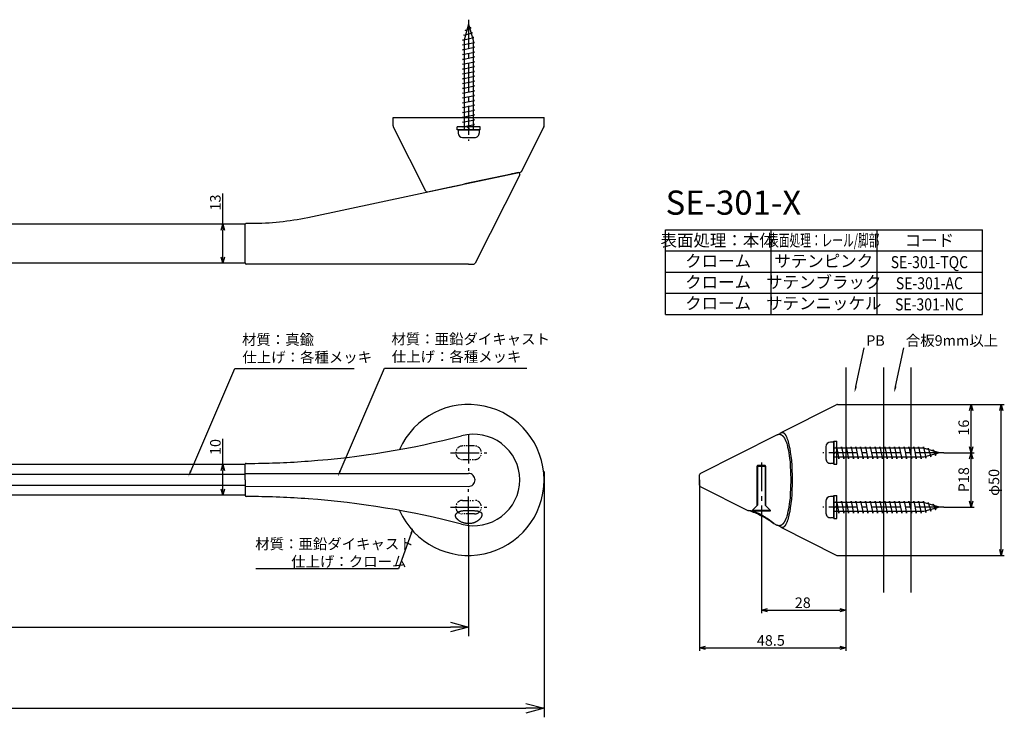
# Model space of a CAD drawing. Extents: x 143 to 796, y -734 to -503.
# Drawn here: x 469 to 796, y -734 to -503 of the extents above; entities that cross this region are included whole.
import ezdxf
from ezdxf.enums import TextEntityAlignment as Align

# ---------------------------------------------------------------- set-up
doc = ezdxf.new("R2010")
doc.units = 0
doc.header["$LTSCALE"] = 0.5
doc.linetypes.add('CENTER2', pattern=[28.575, 19.05, -3.175, 3.175, -3.175])
doc.linetypes.add('PHANTOM2', pattern=[31.75, 15.875, -3.175, 3.175, -3.175, 3.175, -3.175])
doc.layers.get('0').update_dxf_attribs({"linetype": 'CONTINUOUS'})
for name, color, linetype in [('01', 1, 'CONTINUOUS'), ('1CENTER', 7, 'CENTER2'), ('1DIM', 7, 'CONTINUOUS'), ('1DIM1', 7, 'CONTINUOUS'), ('1HATCH', 7, 'CONTINUOUS'), ('1PHANTOM', 7, 'PHANTOM2'), ('1TEXT', 7, 'CONTINUOUS')]:
    doc.layers.add(name, color=color, linetype=linetype)
doc.styles.get("Standard").update_dxf_attribs({"font": 'txt.shx', "bigfont": 'extfont.shx'})

msp = doc.modelspace()

# ---------------------------------------------------------------- linework, layer by layer
for p, q in [((618.02, -504.82), (616.52, -510.12)), ((618.02, -504.82), (619.52, -510.12)), ((616.47, -508.52), (619.34, -507.72)), ((616.94, -508.63), (616.47, -508.52)), ((616.92, -506.92), (618.88, -506.12)), ((617.38, -507.07), (616.92, -506.92)), ((618.88, -506.12), (618.3, -505.81)), ((619.34, -507.72), (618.78, -507.54)), ((616.02, -510.12), (619.79, -509.32)), ((616.52, -510.22), (616.02, -510.12)), ((616.02, -511.72), (620.02, -510.92)), ((616.52, -511.82), (616.02, -511.72)), ((616.52, -510.12), (616.52, -539.82)), ((619.79, -509.32), (619.25, -509.19)), ((619.52, -510.12), (619.52, -539.82)), ((620.02, -510.92), (619.52, -510.82)), ((616.02, -513.32), (620.02, -512.52)), ((616.52, -513.42), (616.02, -513.32)), ((616.02, -514.92), (620.02, -514.12)), ((616.52, -515.02), (616.02, -514.92)), ((620.02, -512.52), (619.52, -512.42)), ((620.02, -514.12), (619.52, -514.02)), ((616.02, -516.52), (620.02, -515.72)), ((616.52, -516.62), (616.02, -516.52)), ((616.02, -518.12), (620.02, -517.32)), ((616.52, -518.22), (616.02, -518.12)), ((620.02, -515.72), (619.52, -515.62)), ((620.02, -517.32), (619.52, -517.22)), ((616.02, -519.72), (620.02, -518.92)), ((616.52, -519.82), (616.02, -519.72)), ((616.02, -521.32), (620.02, -520.52)), ((616.52, -521.42), (616.02, -521.32)), ((620.02, -518.92), (619.52, -518.82)), ((620.02, -520.52), (619.52, -520.42)), ((616.02, -522.92), (620.02, -522.12)), ((616.52, -523.02), (616.02, -522.92)), ((616.02, -524.52), (620.02, -523.72)), ((616.52, -524.62), (616.02, -524.52)), ((620.02, -522.12), (619.52, -522.02)), ((620.02, -523.72), (619.52, -523.62)), ((620.02, -525.32), (619.52, -525.22)), ((616.02, -526.12), (620.02, -525.32)), ((616.52, -526.22), (616.02, -526.12)), ((616.02, -527.72), (620.02, -526.92)), ((616.52, -527.82), (616.02, -527.72)), ((616.02, -529.32), (620.02, -528.52)), ((620.02, -526.92), (619.52, -526.82)), ((620.02, -528.52), (619.52, -528.42)), ((616.52, -529.42), (616.02, -529.32)), ((616.02, -530.92), (620.02, -530.12)), ((616.52, -531.02), (616.02, -530.92)), ((616.02, -532.52), (620.02, -531.72)), ((620.02, -530.12), (619.52, -530.02)), ((620.02, -531.72), (619.52, -531.62)), ((616.52, -532.62), (616.02, -532.52)), ((616.02, -534.12), (620.02, -533.32)), ((616.52, -534.22), (616.02, -534.12)), ((616.02, -535.72), (620.02, -534.92)), ((620.02, -533.32), (619.52, -533.22)), ((620.02, -534.92), (619.52, -534.82)), ((616.52, -535.82), (616.02, -535.72)), ((616.02, -537.32), (620.02, -536.52)), ((616.52, -537.42), (616.02, -537.32)), ((616.02, -538.92), (620.02, -538.12)), ((620.02, -536.52), (619.52, -536.42)), ((620.02, -538.12), (619.52, -538.02)), ((614.52, -539.82), (621.52, -539.82)), ((614.52, -539.82), (614.52, -540.92)), ((616.52, -539.02), (616.02, -538.92)), ((621.52, -539.82), (621.52, -540.92)), ((616.02, -542.42), (620.02, -542.42)), ((736.42, -644.82), (736.42, -648.82)), ((739.02, -643.32), (737.92, -643.32)), ((739.02, -643.32), (739.02, -650.32)), ((768.72, -645.32), (739.02, -645.32)), ((739.82, -645.32), (739.92, -644.82)), ((739.92, -644.82), (740.72, -648.82)), ((741.42, -645.32), (741.52, -644.82)), ((741.52, -644.82), (742.32, -648.82)), ((743.02, -645.32), (743.12, -644.82)), ((743.12, -644.82), (743.92, -648.82)), ((744.62, -645.32), (744.72, -644.82)), ((744.72, -644.82), (745.52, -648.82)), ((746.22, -645.32), (746.32, -644.82)), ((746.32, -644.82), (747.12, -648.82)), ((747.82, -645.32), (747.92, -644.82)), ((747.92, -644.82), (748.72, -648.82)), ((749.42, -645.32), (749.52, -644.82)), ((749.52, -644.82), (750.32, -648.82)), ((751.02, -645.32), (751.12, -644.82)), ((751.12, -644.82), (751.92, -648.82)), ((752.62, -645.32), (752.72, -644.82)), ((752.72, -644.82), (753.52, -648.82)), ((754.22, -645.32), (754.32, -644.82)), ((754.32, -644.82), (755.12, -648.82)), ((755.82, -645.32), (755.92, -644.82)), ((755.92, -644.82), (756.72, -648.82)), ((757.42, -645.32), (757.52, -644.82)), ((757.52, -644.82), (758.32, -648.82)), ((759.02, -645.32), (759.12, -644.82)), ((759.12, -644.82), (759.92, -648.82)), ((760.62, -645.32), (760.72, -644.82)), ((760.72, -644.82), (761.52, -648.82)), ((762.22, -645.32), (762.32, -644.82)), ((762.32, -644.82), (763.12, -648.82)), ((763.82, -645.32), (763.92, -644.82)), ((763.92, -644.82), (764.72, -648.82)), ((765.42, -645.32), (765.52, -644.82)), ((765.52, -644.82), (766.32, -648.82)), ((767.02, -645.32), (767.12, -644.82)), ((767.12, -644.82), (767.92, -648.82)), ((768.62, -645.32), (768.72, -644.82)), ((768.72, -644.82), (769.52, -648.59)), ((774.02, -646.82), (768.72, -645.32)), ((770.2, -645.74), (770.32, -645.27)), ((770.32, -645.27), (771.12, -648.14)), ((771.76, -646.18), (771.92, -645.73)), ((771.92, -645.73), (772.72, -647.69)), ((768.72, -648.32), (739.02, -648.32)), ((740.72, -648.82), (740.82, -648.32)), ((742.32, -648.82), (742.42, -648.32)), ((743.92, -648.82), (744.02, -648.32)), ((745.52, -648.82), (745.62, -648.32)), ((747.12, -648.82), (747.22, -648.32)), ((748.72, -648.82), (748.82, -648.32)), ((750.32, -648.82), (750.42, -648.32)), ((751.92, -648.82), (752.02, -648.32)), ((753.52, -648.82), (753.62, -648.32)), ((755.12, -648.82), (755.22, -648.32)), ((756.72, -648.82), (756.82, -648.32)), ((758.32, -648.82), (758.42, -648.32)), ((759.92, -648.82), (760.02, -648.32)), ((761.52, -648.82), (761.62, -648.32)), ((763.12, -648.82), (763.22, -648.32)), ((764.72, -648.82), (764.82, -648.32)), ((766.32, -648.82), (766.42, -648.32)), ((767.92, -648.82), (768.02, -648.32)), ((774.02, -646.82), (768.72, -648.32)), ((769.52, -648.59), (769.65, -648.06)), ((771.12, -648.14), (771.3, -647.59)), ((772.72, -647.69), (773.03, -647.1)), ((713.77, -651.08), (713.52, -651.33)), ((713.52, -651.33), (713.52, -664.38)), ((716.27, -651.08), (713.77, -651.08)), ((716.52, -651.33), (716.27, -651.08)), ((716.52, -664.38), (716.52, -651.33)), ((739.02, -650.32), (737.92, -650.32)), ((739.02, -661.32), (737.92, -661.32)), ((739.02, -661.32), (739.02, -668.32)), ((713.52, -664.38), (712.02, -665.88)), ((718.02, -665.88), (716.52, -664.38)), ((736.42, -662.82), (736.42, -666.82)), ((768.72, -663.32), (739.02, -663.32)), ((739.82, -663.32), (739.92, -662.82)), ((739.92, -662.82), (740.72, -666.82)), ((741.42, -663.32), (741.52, -662.82)), ((741.52, -662.82), (742.32, -666.82)), ((743.02, -663.32), (743.12, -662.82)), ((743.12, -662.82), (743.92, -666.82)), ((744.62, -663.32), (744.72, -662.82)), ((744.72, -662.82), (745.52, -666.82)), ((746.22, -663.32), (746.32, -662.82)), ((746.32, -662.82), (747.12, -666.82)), ((747.82, -663.32), (747.92, -662.82)), ((747.92, -662.82), (748.72, -666.82)), ((749.42, -663.32), (749.52, -662.82)), ((749.52, -662.82), (750.32, -666.82)), ((751.02, -663.32), (751.12, -662.82)), ((751.12, -662.82), (751.92, -666.82)), ((752.62, -663.32), (752.72, -662.82)), ((752.72, -662.82), (753.52, -666.82)), ((754.22, -663.32), (754.32, -662.82)), ((754.32, -662.82), (755.12, -666.82)), ((755.82, -663.32), (755.92, -662.82)), ((755.92, -662.82), (756.72, -666.82)), ((757.42, -663.32), (757.52, -662.82)), ((757.52, -662.82), (758.32, -666.82)), ((759.02, -663.32), (759.12, -662.82)), ((759.12, -662.82), (759.92, -666.82)), ((760.62, -663.32), (760.72, -662.82)), ((760.72, -662.82), (761.52, -666.82)), ((762.22, -663.32), (762.32, -662.82)), ((762.32, -662.82), (763.12, -666.82)), ((763.82, -663.32), (763.92, -662.82)), ((763.92, -662.82), (764.72, -666.82)), ((765.42, -663.32), (765.52, -662.82)), ((765.52, -662.82), (766.32, -666.82)), ((767.02, -663.32), (767.12, -662.82)), ((767.12, -662.82), (767.92, -666.82)), ((768.62, -663.32), (768.72, -662.82)), ((768.72, -662.82), (769.52, -666.59)), ((774.02, -664.82), (768.72, -663.32)), ((774.02, -664.82), (768.72, -666.32)), ((770.2, -663.74), (770.32, -663.27)), ((770.32, -663.27), (771.12, -666.14)), ((771.76, -664.18), (771.92, -663.73)), ((771.92, -663.73), (772.72, -665.69)), ((772.72, -665.69), (773.03, -665.1)), ((718.02, -665.88), (712.02, -665.88)), ((712.02, -665.88), (712.02, -666.08)), ((712.02, -666.08), (718.02, -666.08)), ((718.02, -666.08), (718.02, -665.88)), ((739.02, -668.32), (737.92, -668.32)), ((768.72, -666.32), (739.02, -666.32)), ((740.72, -666.82), (740.82, -666.32)), ((742.32, -666.82), (742.42, -666.32)), ((743.92, -666.82), (744.02, -666.32)), ((745.52, -666.82), (745.62, -666.32)), ((747.12, -666.82), (747.22, -666.32)), ((748.72, -666.82), (748.82, -666.32)), ((750.32, -666.82), (750.42, -666.32)), ((751.92, -666.82), (752.02, -666.32)), ((753.52, -666.82), (753.62, -666.32)), ((755.12, -666.82), (755.22, -666.32)), ((756.72, -666.82), (756.82, -666.32)), ((758.32, -666.82), (758.42, -666.32)), ((759.92, -666.82), (760.02, -666.32)), ((761.52, -666.82), (761.62, -666.32)), ((763.12, -666.82), (763.22, -666.32)), ((764.72, -666.82), (764.82, -666.32)), ((766.32, -666.82), (766.42, -666.32)), ((767.92, -666.82), (768.02, -666.32)), ((769.52, -666.59), (769.65, -666.06)), ((771.12, -666.14), (771.3, -665.59))]:
    msp.add_line(p, q)
at = {"linetype": 'BYBLOCK'}
for p, q in [((536.03, -573.12), (536.56, -571.12)), ((536.56, -571.12), (537.1, -573.12)), ((536.56, -571.12), (536.56, -573.12)), ((536.56, -584.02), (536.03, -582.02)), ((537.1, -582.02), (536.56, -584.02)), ((536.56, -584.02), (536.56, -582.02)), ((783.98, -632.82), (784.52, -630.82)), ((784.52, -630.82), (785.05, -632.82)), ((784.52, -630.82), (784.52, -632.82)), ((793.98, -632.82), (794.52, -630.82)), ((794.52, -630.82), (795.05, -632.82)), ((794.52, -630.82), (794.52, -632.82)), ((784.52, -646.82), (783.98, -644.82)), ((785.05, -644.82), (784.52, -646.82)), ((784.52, -646.82), (784.52, -644.82)), ((783.98, -648.82), (784.52, -646.82)), ((784.52, -646.82), (785.05, -648.82)), ((784.52, -646.82), (784.52, -648.82)), ((536.03, -652.73), (536.56, -650.73)), ((536.56, -650.73), (537.1, -652.73)), ((536.56, -650.73), (536.56, -652.73)), ((536.56, -660.91), (536.03, -658.91)), ((537.1, -658.91), (536.56, -660.91)), ((536.56, -660.91), (536.56, -658.91)), ((784.52, -664.82), (783.98, -662.82)), ((785.05, -662.82), (784.52, -664.82)), ((784.52, -664.82), (784.52, -662.82)), ((794.52, -680.82), (793.98, -678.82)), ((795.05, -678.82), (794.52, -680.82)), ((794.52, -680.82), (794.52, -678.82)), ((715.02, -698.93), (717.02, -698.4)), ((717.02, -699.47), (715.02, -698.93)), ((715.02, -698.93), (717.02, -698.93)), ((741.02, -698.4), (743.02, -698.93)), ((743.02, -698.93), (741.02, -699.47)), ((743.02, -698.93), (741.02, -698.93)), ((612.02, -702.95), (618.02, -704.56)), ((618.02, -704.56), (612.02, -706.17)), ((618.02, -704.56), (612.02, -704.56)), ((694.52, -711.42), (696.52, -710.89)), ((741.02, -710.89), (743.02, -711.42)), ((696.52, -711.96), (694.52, -711.42)), ((694.52, -711.42), (696.52, -711.42)), ((743.02, -711.42), (741.02, -711.96)), ((743.02, -711.42), (741.02, -711.42)), ((637.02, -729.81), (643.02, -731.42)), ((643.02, -731.42), (637.02, -733.03)), ((643.02, -731.42), (637.02, -731.42))]:
    msp.add_line(p, q, dxfattribs=at)
for centre, start, end in [((616.02, -540.92), 180, 269.9999), ((620.02, -540.92), 269.9999, 0), ((737.92, -644.82), 90, 179.9999), ((737.92, -648.82), 179.9999, 270), ((737.92, -662.82), 90, 179.9999), ((737.92, -666.82), 179.9999, 270)]:
    msp.add_arc(centre, 1.5, start, end)
at = {"layer": '01'}
for p, q in [((593.02, -538.58), (593.02, -535.82)), ((593.02, -535.82), (643.01, -535.82)), ((643.02, -538.58), (643.02, -535.82)), ((603.8, -560.16), (593.12, -539.03)), ((621.82, -538.82), (614.22, -538.82)), ((614.22, -539.82), (614.22, -538.82)), ((621.82, -539.82), (614.22, -539.82)), ((618.52, -539.82), (617.52, -538.82)), ((621.82, -539.82), (621.82, -538.82)), ((635.54, -553.62), (642.91, -539.03)), ((613.18, -558.55), (635.2, -553.87)), ((632.25, -554.5), (616.75, -557.79)), ((632.27, -554.49), (632.25, -554.5)), ((632.7, -554.4), (632.27, -554.49)), ((632.71, -554.4), (632.7, -554.4)), ((634.41, -554.04), (632.71, -554.4)), ((634.96, -554.75), (620.16, -584.05)), ((564.71, -568.86), (611.81, -558.84)), ((604.35, -560.43), (613.12, -558.57)), ((544.32, -570.82), (546, -570.82)), ((544.02, -571.12), (242.02, -571.12)), ((544.02, -571.35), (544.02, -571.12)), ((544.02, -572.66), (544.02, -571.35)), ((544.02, -574.77), (544.02, -572.67)), ((544.02, -575.02), (544.02, -574.77)), ((544.02, -579.94), (544.02, -575.02)), ((544.02, -583.88), (544.02, -579.94)), ((544.02, -583.89), (544.02, -584.02)), ((544.02, -584.02), (242.02, -584.02)), ((618.01, -584.32), (544.31, -584.32)), ((618.01, -584.32), (619.71, -584.32)), ((743.02, -618.59), (743.02, -693.05)), ((755.52, -618.59), (755.52, -693.05)), ((764.52, -618.59), (764.52, -693.05)), ((721.61, -640.12), (739.8, -630.93)), ((740.25, -630.82), (743.02, -630.82)), ((743.02, -630.82), (743.02, -680.82)), ((694.79, -653.68), (720.19, -640.84)), ((720.19, -640.84), (720.21, -640.83)), ((720.21, -640.83), (720.24, -640.82)), ((720.25, -640.82), (720.28, -640.8)), ((720.28, -640.8), (720.31, -640.79)), ((720.31, -640.79), (720.35, -640.77)), ((720.35, -640.77), (720.38, -640.76)), ((720.38, -640.76), (720.42, -640.75)), ((720.42, -640.75), (720.45, -640.74)), ((720.45, -640.74), (720.48, -640.73)), ((720.48, -640.73), (720.52, -640.72)), ((720.52, -640.72), (720.56, -640.71)), ((720.56, -640.71), (720.6, -640.7)), ((720.6, -640.7), (720.64, -640.69)), ((720.64, -640.69), (720.68, -640.68)), ((720.68, -640.68), (720.72, -640.68)), ((720.72, -640.68), (720.76, -640.67)), ((720.76, -640.67), (720.8, -640.67)), ((720.8, -640.67), (720.84, -640.67)), ((720.84, -640.67), (720.88, -640.67)), ((720.88, -640.67), (720.92, -640.67)), ((720.92, -640.67), (720.96, -640.67)), ((720.96, -640.67), (721, -640.67)), ((721, -640.67), (721.04, -640.67)), ((721.04, -640.67), (721.08, -640.68)), ((721.08, -640.68), (721.12, -640.68)), ((721.12, -640.68), (721.16, -640.69)), ((721.16, -640.45), (721.21, -640.41)), ((721.16, -640.69), (721.2, -640.7)), ((721.2, -640.7), (721.23, -640.7)), ((721.21, -640.41), (721.26, -640.36)), ((721.23, -640.7), (721.27, -640.71)), ((721.26, -640.36), (721.29, -640.34)), ((721.27, -640.71), (721.31, -640.72)), ((721.29, -640.34), (721.31, -640.32)), ((721.31, -640.32), (721.34, -640.29)), ((721.31, -640.72), (721.34, -640.73)), ((721.34, -640.29), (721.37, -640.27)), ((721.34, -640.73), (721.38, -640.74)), ((721.37, -640.27), (721.4, -640.25)), ((721.38, -640.74), (721.41, -640.76)), ((721.4, -640.25), (721.43, -640.23)), ((721.41, -640.76), (721.45, -640.77)), ((721.43, -640.23), (721.45, -640.22)), ((721.45, -640.22), (721.48, -640.2)), ((721.45, -640.77), (721.48, -640.78)), ((721.48, -640.2), (721.51, -640.18)), ((721.48, -640.78), (721.52, -640.8)), ((721.51, -640.18), (721.54, -640.16)), ((721.52, -640.8), (721.55, -640.81)), ((721.54, -640.16), (721.57, -640.15)), ((721.55, -640.81), (721.58, -640.83)), ((721.57, -640.15), (721.6, -640.13)), ((721.58, -640.83), (721.62, -640.85)), ((721.6, -640.13), (721.62, -640.12)), ((721.62, -640.12), (721.64, -640.11)), ((721.62, -640.85), (721.65, -640.86)), ((721.65, -640.86), (721.68, -640.88)), ((721.68, -640.88), (721.71, -640.9)), ((721.71, -640.9), (721.76, -640.93)), ((721.76, -640.93), (721.8, -640.95)), ((721.8, -640.95), (721.84, -640.99)), ((721.84, -640.99), (721.89, -641.02)), ((721.89, -641.02), (721.93, -641.05)), ((721.93, -641.05), (721.98, -641.09)), ((721.98, -641.09), (722.02, -641.13)), ((722.02, -641.13), (722.06, -641.17)), ((722.06, -641.17), (722.1, -641.21)), ((722.1, -641.21), (722.14, -641.25)), ((722.14, -641.25), (722.18, -641.29)), ((722.18, -641.29), (722.22, -641.33)), ((722.22, -641.33), (722.26, -641.38)), ((722.26, -641.38), (722.3, -641.42)), ((722.3, -641.42), (722.33, -641.47)), ((722.33, -641.47), (722.37, -641.52)), ((722.37, -641.52), (722.44, -641.61)), ((722.44, -641.61), (722.51, -641.71)), ((722.51, -641.71), (722.58, -641.81)), ((722.58, -641.81), (722.64, -641.92)), ((722.64, -641.92), (722.71, -642.03)), ((722.71, -642.03), (722.77, -642.15)), ((722.77, -642.15), (722.83, -642.27)), ((722.83, -642.27), (722.89, -642.39)), ((722.89, -642.39), (722.95, -642.52)), ((722.95, -642.52), (723.01, -642.66)), ((723.01, -642.66), (723.07, -642.81)), ((723.07, -642.81), (723.19, -643.11)), ((723.19, -643.11), (723.31, -643.44)), ((723.31, -643.44), (723.42, -643.78)), ((723.42, -643.78), (723.53, -644.14)), ((723.53, -644.14), (723.63, -644.52)), ((723.63, -644.52), (723.73, -644.92)), ((723.73, -644.92), (723.83, -645.34)), ((723.83, -645.34), (723.98, -646.1)), ((739.02, -650.62), (739.02, -643.02)), ((739.02, -643.02), (740.02, -643.02)), ((740.02, -650.62), (740.02, -643.02)), ((723.98, -646.1), (724.13, -646.91)), ((724.13, -646.91), (724.26, -647.77)), ((724.26, -647.77), (724.38, -648.67)), ((724.38, -648.67), (724.51, -649.77)), ((739.02, -647.32), (740.02, -646.32)), ((544.02, -650.73), (242.02, -650.73)), ((544.02, -650.65), (544.02, -650.63)), ((544.02, -650.63), (544.02, -650.63)), ((544.02, -650.63), (544.02, -650.63)), ((544.02, -655.82), (544.02, -650.68)), ((544.32, -650.33), (545.99, -650.32)), ((724.51, -649.77), (724.61, -650.89)), ((724.61, -650.89), (724.81, -655.82)), ((739.02, -650.62), (740.02, -650.62)), ((743.02, -650.67), (743.02, -672.82)), ((544.02, -654.05), (242.02, -654.05)), ((544.02, -653.72), (617.99, -653.68)), ((694.52, -657.51), (694.52, -654.13)), ((743.02, -653.17), (743.02, -670.82)), ((544.02, -657.6), (242.02, -657.6)), ((544.02, -655.82), (544.02, -660.96)), ((544.02, -657.93), (617.99, -657.96)), ((694.79, -657.96), (710.58, -665.94)), ((724.81, -655.82), (724.61, -660.76)), ((544.02, -660.91), (242.02, -660.91)), ((544.02, -660.99), (544.02, -661.01)), ((544.02, -661.01), (544.02, -661.01)), ((544.02, -661.01), (544.02, -661.01)), ((545.99, -661.32), (544.32, -661.31)), ((545.99, -661.32), (545.99, -661.31)), ((545.99, -661.32), (545.99, -661.32)), ((545.99, -661.32), (545.99, -661.32)), ((545.99, -661.32), (545.99, -661.32)), ((545.99, -661.32), (545.99, -661.32)), ((545.99, -661.32), (545.99, -661.32)), ((545.99, -661.32), (545.99, -661.32)), ((545.99, -661.32), (545.99, -661.32)), ((724.51, -661.87), (724.38, -662.98)), ((724.61, -660.76), (724.51, -661.87)), ((739.02, -668.62), (739.02, -661.02)), ((739.02, -661.02), (740.02, -661.02)), ((740.02, -668.62), (740.02, -661.02)), ((723.98, -665.54), (723.83, -666.3)), ((724.13, -664.73), (723.98, -665.54)), ((724.26, -663.88), (724.13, -664.73)), ((724.38, -662.98), (724.26, -663.88)), ((739.02, -665.32), (740.02, -664.32)), ((613.69, -667.56), (613.7, -667.54)), ((613.69, -667.58), (613.69, -667.56)), ((613.69, -667.6), (613.69, -667.58)), ((613.69, -667.62), (613.69, -667.6)), ((613.69, -667.64), (613.69, -667.62)), ((613.69, -667.67), (613.69, -667.64)), ((613.69, -667.69), (613.69, -667.67)), ((613.69, -667.71), (613.69, -667.69)), ((613.69, -667.73), (613.69, -667.71)), ((613.69, -667.75), (613.69, -667.73)), ((613.69, -667.77), (613.69, -667.75)), ((613.69, -667.79), (613.69, -667.77)), ((613.7, -667.81), (613.69, -667.79)), ((613.7, -667.49), (613.71, -667.47)), ((613.7, -667.52), (613.7, -667.49)), ((613.7, -667.54), (613.7, -667.52)), ((613.7, -667.83), (613.7, -667.81)), ((613.7, -667.86), (613.7, -667.83)), ((613.71, -667.88), (613.7, -667.86)), ((613.71, -667.43), (613.72, -667.41)), ((613.71, -667.45), (613.71, -667.43)), ((613.71, -667.47), (613.71, -667.45)), ((613.71, -667.91), (613.71, -667.88)), ((613.72, -667.93), (613.71, -667.91)), ((613.72, -667.39), (613.73, -667.37)), ((613.72, -667.41), (613.72, -667.39)), ((613.72, -667.96), (613.72, -667.93)), ((613.73, -667.98), (613.72, -667.96)), ((613.73, -667.37), (613.74, -667.35)), ((613.74, -668.01), (613.73, -667.98)), ((613.74, -667.33), (613.75, -667.31)), ((613.74, -667.35), (613.74, -667.33)), ((613.75, -668.03), (613.74, -668.01)), ((613.75, -667.31), (613.76, -667.29)), ((613.75, -668.05), (613.75, -668.03)), ((613.76, -668.08), (613.75, -668.05)), ((613.76, -667.29), (613.77, -667.27)), ((613.77, -668.1), (613.76, -668.08)), ((613.77, -667.25), (613.78, -667.23)), ((613.77, -667.27), (613.77, -667.25)), ((613.78, -668.13), (613.77, -668.1)), ((613.78, -667.23), (613.79, -667.21)), ((613.79, -668.15), (613.78, -668.13)), ((613.79, -667.21), (613.8, -667.2)), ((613.8, -668.18), (613.79, -668.15)), ((613.8, -667.2), (613.81, -667.18)), ((613.83, -668.23), (613.8, -668.18)), ((613.81, -667.18), (613.83, -667.14)), ((613.83, -667.14), (613.85, -667.11)), ((613.85, -668.28), (613.83, -668.23)), ((613.85, -667.11), (613.87, -667.07)), ((613.88, -668.33), (613.85, -668.28)), ((613.87, -667.07), (613.89, -667.04)), ((613.91, -668.38), (613.88, -668.33)), ((613.89, -667.04), (613.92, -667)), ((613.94, -668.43), (613.91, -668.38)), ((613.92, -667), (613.95, -666.96)), ((613.98, -668.48), (613.94, -668.43)), ((613.95, -666.96), (613.98, -666.92)), ((613.98, -666.92), (614.01, -666.89)), ((614.01, -668.53), (613.98, -668.48)), ((614.01, -666.89), (614.04, -666.85)), ((614.05, -668.58), (614.01, -668.53)), ((614.04, -666.85), (614.08, -666.82)), ((614.09, -668.63), (614.05, -668.58)), ((614.08, -666.82), (614.11, -666.79)), ((614.14, -668.68), (614.09, -668.63)), ((614.11, -666.79), (614.15, -666.75)), ((614.18, -668.73), (614.14, -668.68)), ((614.15, -666.75), (614.19, -666.72)), ((614.23, -668.78), (614.18, -668.73)), ((614.19, -666.72), (614.23, -666.68)), ((614.23, -666.68), (614.28, -666.65)), ((614.29, -668.84), (614.23, -668.78)), ((614.28, -666.65), (614.32, -666.62)), ((614.32, -666.62), (614.37, -666.58)), ((614.37, -666.58), (614.41, -666.55)), ((614.41, -666.55), (614.46, -666.52)), ((614.46, -666.52), (614.51, -666.5)), ((614.51, -666.5), (614.56, -666.46)), ((614.56, -666.46), (614.62, -666.43)), ((614.62, -666.43), (614.68, -666.4)), ((614.68, -666.4), (614.73, -666.38)), ((614.73, -666.38), (614.79, -666.35)), ((614.79, -666.35), (614.85, -666.32)), ((614.85, -666.32), (614.91, -666.3)), ((614.91, -666.3), (614.97, -666.27)), ((614.97, -666.27), (615.09, -666.23)), ((615.09, -666.23), (615.21, -666.19)), ((615.21, -666.19), (615.33, -666.15)), ((615.33, -666.15), (615.45, -666.12)), ((615.45, -666.12), (615.59, -666.08)), ((615.59, -666.08), (615.73, -666.06)), ((615.73, -666.06), (615.87, -666.03)), ((615.87, -666.03), (616.01, -666.01)), ((616.01, -666.01), (616.15, -665.99)), ((616.15, -665.99), (616.3, -665.98)), ((616.3, -665.98), (616.44, -665.97)), ((616.44, -665.97), (616.58, -665.96)), ((616.58, -665.96), (618.37, -665.94)), ((618.37, -665.94), (619.35, -665.96)), ((619.35, -665.96), (619.9, -665.98)), ((619.9, -665.98), (620.12, -665.99)), ((620.12, -665.99), (620.34, -666.01)), ((620.34, -666.01), (620.55, -666.03)), ((620.55, -666.03), (620.77, -666.05)), ((620.77, -666.05), (620.86, -666.07)), ((620.86, -666.07), (620.95, -666.08)), ((620.95, -666.08), (621.05, -666.1)), ((621.05, -666.1), (621.14, -666.12)), ((621.14, -666.12), (621.25, -666.14)), ((621.25, -666.14), (621.35, -666.17)), ((621.35, -666.17), (621.43, -666.19)), ((621.43, -666.19), (621.51, -666.22)), ((621.51, -666.22), (621.59, -666.25)), ((621.59, -666.25), (621.67, -666.28)), ((621.71, -668.77), (621.65, -668.84)), ((621.67, -666.28), (621.71, -666.3)), ((621.71, -666.3), (621.74, -666.31)), ((621.78, -668.7), (621.71, -668.77)), ((621.74, -666.31), (621.77, -666.33)), ((621.77, -666.33), (621.81, -666.35)), ((621.84, -668.62), (621.78, -668.7)), ((621.81, -666.35), (621.84, -666.37)), ((621.84, -666.37), (621.87, -666.38)), ((621.89, -668.56), (621.84, -668.62)), ((621.87, -666.38), (621.91, -666.4)), ((621.95, -668.49), (621.89, -668.56)), ((621.91, -666.4), (621.94, -666.42)), ((621.94, -666.42), (621.97, -666.44)), ((622, -668.42), (621.95, -668.49)), ((621.97, -666.44), (621.99, -666.46)), ((621.99, -666.46), (622.02, -666.48)), ((622.04, -668.35), (622, -668.42)), ((622.02, -666.48), (622.05, -666.51)), ((622.09, -668.28), (622.04, -668.35)), ((622.05, -666.51), (622.07, -666.53)), ((622.07, -666.53), (622.1, -666.55)), ((622.13, -668.2), (622.09, -668.28)), ((622.1, -666.55), (622.12, -666.57)), ((622.12, -666.57), (622.15, -666.6)), ((622.18, -668.13), (622.13, -668.2)), ((622.15, -666.6), (622.16, -666.62)), ((622.16, -666.62), (622.18, -666.64)), ((622.18, -666.64), (622.2, -666.66)), ((622.22, -668.05), (622.18, -668.13)), ((622.2, -666.66), (622.22, -666.68)), ((622.22, -666.68), (622.23, -666.7)), ((622.23, -668.02), (622.22, -668.05)), ((622.23, -666.7), (622.25, -666.72)), ((622.25, -667.98), (622.23, -668.02)), ((622.25, -666.72), (622.26, -666.75)), ((622.26, -667.94), (622.25, -667.98)), ((622.26, -666.75), (622.28, -666.77)), ((622.28, -667.91), (622.26, -667.94)), ((622.28, -666.77), (622.29, -666.8)), ((622.29, -667.87), (622.28, -667.91)), ((622.29, -666.8), (622.31, -666.82)), ((622.31, -667.83), (622.29, -667.87)), ((622.31, -666.82), (622.32, -666.85)), ((622.32, -667.8), (622.31, -667.83)), ((622.32, -666.85), (622.33, -666.88)), ((622.33, -667.76), (622.32, -667.8)), ((622.33, -666.88), (622.34, -666.91)), ((622.34, -667.73), (622.33, -667.76)), ((622.34, -666.91), (622.35, -666.93)), ((622.35, -667.69), (622.34, -667.73)), ((622.35, -666.93), (622.36, -666.96)), ((622.36, -667.66), (622.35, -667.69)), ((622.36, -666.96), (622.37, -666.99)), ((622.37, -667.62), (622.36, -667.66)), ((622.37, -666.99), (622.38, -667.02)), ((622.38, -667.59), (622.37, -667.62)), ((622.38, -667.02), (622.39, -667.05)), ((622.39, -667.55), (622.38, -667.59)), ((622.39, -667.05), (622.39, -667.08)), ((622.39, -667.08), (622.4, -667.11)), ((622.4, -667.48), (622.39, -667.52)), ((622.39, -667.52), (622.39, -667.55)), ((622.4, -667.11), (622.4, -667.14)), ((622.4, -667.14), (622.41, -667.17)), ((622.41, -667.42), (622.4, -667.45)), ((622.4, -667.45), (622.4, -667.48)), ((622.41, -667.17), (622.41, -667.2)), ((622.41, -667.2), (622.41, -667.23)), ((622.41, -667.23), (622.41, -667.26)), ((622.41, -667.26), (622.41, -667.3)), ((622.41, -667.3), (622.41, -667.33)), ((622.41, -667.33), (622.41, -667.36)), ((622.41, -667.36), (622.41, -667.39)), ((622.41, -667.39), (622.41, -667.42)), ((710.58, -665.94), (710.78, -665.96)), ((710.99, -666), (710.7, -665.97)), ((710.78, -665.96), (710.99, -665.98)), ((710.99, -665.98), (711.26, -666.01)), ((711.28, -666.04), (710.99, -666)), ((711.26, -666.01), (711.52, -666.05)), ((711.57, -666.09), (711.28, -666.04)), ((711.52, -666.05), (711.68, -666.08)), ((711.86, -666.14), (711.57, -666.09)), ((711.68, -666.08), (711.85, -666.12)), ((711.85, -666.12), (712.07, -666.17)), ((712.15, -666.21), (711.86, -666.14)), ((712.07, -666.17), (712.27, -666.22)), ((712.44, -666.28), (712.15, -666.21)), ((712.27, -666.22), (712.48, -666.28)), ((712.72, -666.37), (712.44, -666.28)), ((712.48, -666.28), (712.7, -666.35)), ((712.7, -666.35), (712.92, -666.42)), ((713, -666.46), (712.72, -666.37)), ((712.92, -666.42), (713.16, -666.51)), ((713.27, -666.56), (713, -666.46)), ((713.16, -666.51), (713.39, -666.6)), ((713.55, -666.68), (713.27, -666.56)), ((713.39, -666.6), (713.6, -666.68)), ((713.82, -666.8), (713.55, -666.68)), ((713.6, -666.68), (713.8, -666.77)), ((713.8, -666.77), (714.04, -666.88)), ((714.05, -666.9), (713.82, -666.8)), ((714.04, -666.88), (714.28, -666.99)), ((714.28, -667.01), (714.05, -666.9)), ((714.28, -666.99), (714.75, -667.23)), ((714.74, -667.25), (714.28, -667.01)), ((715.19, -667.49), (714.74, -667.25)), ((714.75, -667.23), (715.21, -667.48)), ((715.17, -667.48), (715.02, -667.4)), ((715.65, -667.77), (715.19, -667.49)), ((715.21, -667.48), (715.67, -667.76)), ((716.11, -668.05), (715.65, -667.77)), ((715.67, -667.76), (716.14, -668.05)), ((716.54, -668.33), (716.11, -668.05)), ((716.14, -668.05), (716.57, -668.33)), ((716.95, -668.61), (716.54, -668.33)), ((716.57, -668.33), (716.99, -668.62)), ((717.7, -669.15), (716.95, -668.61)), ((716.99, -668.62), (717.74, -669.16)), ((723.19, -668.53), (723.07, -668.84)), ((723.31, -668.21), (723.19, -668.53)), ((723.42, -667.86), (723.31, -668.21)), ((723.53, -667.5), (723.42, -667.86)), ((723.63, -667.12), (723.53, -667.5)), ((723.73, -666.72), (723.63, -667.12)), ((723.83, -666.3), (723.73, -666.72)), ((739.02, -668.62), (740.02, -668.62)), ((614.34, -668.89), (614.29, -668.84)), ((614.4, -668.94), (614.34, -668.89)), ((614.46, -668.99), (614.4, -668.94)), ((614.52, -669.04), (614.46, -668.99)), ((614.58, -669.09), (614.52, -669.04)), ((614.64, -669.14), (614.58, -669.09)), ((614.7, -669.19), (614.64, -669.14)), ((614.77, -669.24), (614.7, -669.19)), ((614.91, -669.33), (614.77, -669.24)), ((615.05, -669.42), (614.91, -669.33)), ((615.15, -669.48), (615.05, -669.42)), ((615.25, -669.54), (615.15, -669.48)), ((615.35, -669.59), (615.25, -669.54)), ((615.45, -669.65), (615.35, -669.59)), ((615.67, -669.75), (615.45, -669.65)), ((615.89, -669.86), (615.67, -669.75)), ((615.99, -669.9), (615.89, -669.86)), ((616.08, -669.93), (615.99, -669.9)), ((616.18, -669.97), (616.08, -669.93)), ((616.28, -670), (616.18, -669.97)), ((616.37, -670.04), (616.28, -670)), ((616.47, -670.07), (616.37, -670.04)), ((616.57, -670.09), (616.47, -670.07)), ((616.66, -670.12), (616.57, -670.09)), ((616.79, -670.15), (616.66, -670.12)), ((616.93, -670.18), (616.79, -670.15)), ((617.06, -670.21), (616.93, -670.18)), ((617.2, -670.23), (617.06, -670.21)), ((617.38, -670.25), (617.2, -670.23)), ((617.57, -670.27), (617.38, -670.25)), ((617.76, -670.28), (617.57, -670.27)), ((617.95, -670.29), (617.76, -670.28)), ((618.07, -670.29), (617.95, -670.29)), ((618.19, -670.29), (618.07, -670.29)), ((618.31, -670.28), (618.19, -670.29)), ((618.43, -670.27), (618.31, -670.28)), ((618.55, -670.26), (618.43, -670.27)), ((618.67, -670.25), (618.55, -670.26)), ((618.79, -670.23), (618.67, -670.25)), ((618.91, -670.22), (618.79, -670.23)), ((619.02, -670.2), (618.91, -670.22)), ((619.14, -670.17), (619.02, -670.2)), ((619.26, -670.15), (619.14, -670.17)), ((619.37, -670.12), (619.26, -670.15)), ((619.49, -670.09), (619.37, -670.12)), ((619.6, -670.05), (619.49, -670.09)), ((619.71, -670.02), (619.6, -670.05)), ((619.82, -669.98), (619.71, -670.02)), ((619.93, -669.94), (619.82, -669.98)), ((620.03, -669.9), (619.93, -669.94)), ((620.13, -669.86), (620.03, -669.9)), ((620.23, -669.82), (620.13, -669.86)), ((620.33, -669.77), (620.23, -669.82)), ((620.43, -669.72), (620.33, -669.77)), ((620.52, -669.67), (620.43, -669.72)), ((620.62, -669.62), (620.52, -669.67)), ((620.71, -669.57), (620.62, -669.62)), ((620.8, -669.52), (620.71, -669.57)), ((620.88, -669.46), (620.8, -669.52)), ((620.97, -669.41), (620.88, -669.46)), ((621.05, -669.35), (620.97, -669.41)), ((621.13, -669.29), (621.05, -669.35)), ((621.21, -669.23), (621.13, -669.29)), ((621.29, -669.16), (621.21, -669.23)), ((621.37, -669.1), (621.29, -669.16)), ((621.44, -669.04), (621.37, -669.1)), ((621.51, -668.97), (621.44, -669.04)), ((621.58, -668.91), (621.51, -668.97)), ((621.65, -668.84), (621.58, -668.91)), ((718.29, -669.6), (717.7, -669.15)), ((717.74, -669.16), (718.8, -669.98)), ((719.13, -670.25), (718.29, -669.6)), ((718.8, -669.98), (719.18, -670.29)), ((719.18, -670.29), (720.19, -670.8)), ((720.21, -670.81), (720.19, -670.8)), ((720.24, -670.82), (720.21, -670.81)), ((720.28, -670.84), (720.25, -670.83)), ((720.31, -670.86), (720.28, -670.84)), ((720.35, -670.87), (720.31, -670.86)), ((720.38, -670.88), (720.35, -670.87)), ((720.42, -670.89), (720.38, -670.88)), ((720.45, -670.91), (720.42, -670.89)), ((720.48, -670.92), (720.45, -670.91)), ((720.52, -670.93), (720.48, -670.92)), ((720.56, -670.94), (720.52, -670.93)), ((720.6, -670.94), (720.56, -670.94)), ((720.64, -670.95), (720.6, -670.94)), ((720.68, -670.96), (720.64, -670.95)), ((720.72, -670.96), (720.68, -670.96)), ((720.76, -670.97), (720.72, -670.96)), ((720.8, -670.97), (720.76, -670.97)), ((720.84, -670.97), (720.8, -670.97)), ((720.88, -670.98), (720.84, -670.97)), ((720.92, -670.98), (720.88, -670.98)), ((720.96, -670.98), (720.92, -670.98)), ((721, -670.97), (720.96, -670.98)), ((721.03, -671.05), (720.97, -670.98)), ((721.04, -670.97), (721, -670.97)), ((721.06, -671.09), (721.03, -671.05)), ((721.08, -670.97), (721.04, -670.97)), ((721.09, -671.12), (721.06, -671.09)), ((721.12, -670.96), (721.08, -670.97)), ((721.13, -671.16), (721.09, -671.12)), ((721.16, -670.95), (721.12, -670.96)), ((721.16, -671.19), (721.13, -671.16)), ((721.2, -670.95), (721.16, -670.95)), ((721.21, -671.24), (721.16, -671.19)), ((721.23, -670.94), (721.2, -670.95)), ((721.26, -671.28), (721.21, -671.24)), ((721.27, -670.93), (721.23, -670.94)), ((721.29, -671.31), (721.26, -671.28)), ((721.31, -670.92), (721.27, -670.93)), ((721.31, -671.33), (721.29, -671.31)), ((721.34, -670.91), (721.31, -670.92)), ((721.34, -671.35), (721.31, -671.33)), ((721.38, -670.9), (721.34, -670.91)), ((721.37, -671.37), (721.34, -671.35)), ((721.4, -671.39), (721.37, -671.37)), ((721.41, -670.89), (721.38, -670.9)), ((721.43, -671.41), (721.4, -671.39)), ((721.45, -670.87), (721.41, -670.89)), ((721.45, -671.43), (721.43, -671.41)), ((721.48, -670.86), (721.45, -670.87)), ((721.48, -671.45), (721.45, -671.43)), ((721.52, -670.85), (721.48, -670.86)), ((721.51, -671.46), (721.48, -671.45)), ((721.54, -671.48), (721.51, -671.46)), ((721.55, -670.83), (721.52, -670.85)), ((721.57, -671.5), (721.54, -671.48)), ((721.58, -670.81), (721.55, -670.83)), ((721.6, -671.51), (721.57, -671.5)), ((721.62, -670.8), (721.58, -670.81)), ((721.62, -671.52), (721.6, -671.51)), ((721.65, -670.78), (721.62, -670.8)), ((721.64, -671.53), (721.62, -671.52)), ((721.64, -671.53), (739.8, -680.71)), ((721.68, -670.76), (721.65, -670.78)), ((721.71, -670.74), (721.68, -670.76)), ((721.76, -670.72), (721.71, -670.74)), ((721.8, -670.69), (721.76, -670.72)), ((721.84, -670.66), (721.8, -670.69)), ((721.89, -670.62), (721.84, -670.66)), ((721.93, -670.59), (721.89, -670.62)), ((721.98, -670.55), (721.93, -670.59)), ((722.02, -670.51), (721.98, -670.55)), ((722.06, -670.48), (722.02, -670.51)), ((722.1, -670.44), (722.06, -670.48)), ((722.14, -670.39), (722.1, -670.44)), ((722.18, -670.35), (722.14, -670.39)), ((722.22, -670.31), (722.18, -670.35)), ((722.26, -670.26), (722.22, -670.31)), ((722.3, -670.22), (722.26, -670.26)), ((722.33, -670.17), (722.3, -670.22)), ((722.37, -670.13), (722.33, -670.17)), ((722.44, -670.03), (722.37, -670.13)), ((722.51, -669.93), (722.44, -670.03)), ((722.58, -669.83), (722.51, -669.93)), ((722.64, -669.72), (722.58, -669.83)), ((722.71, -669.61), (722.64, -669.72)), ((722.77, -669.5), (722.71, -669.61)), ((722.83, -669.38), (722.77, -669.5)), ((722.89, -669.25), (722.83, -669.38)), ((722.95, -669.12), (722.89, -669.25)), ((723.01, -668.98), (722.95, -669.12)), ((723.07, -668.84), (723.01, -668.98)), ((740.25, -680.82), (743.02, -680.82))]:
    msp.add_line(p, q, dxfattribs=at)
for centre, radius, start, end in [((594.02, -538.58), 1, 180, 206.8164), ((642.02, -538.58), 1, 333.1836, 360), ((634.52, -554.53), 0.5, 333.1837, 102), ((635.1, -553.38), 0.5, 281.9942, 333.189), ((604.25, -559.94), 0.5, 206.8164, 244.4083), ((604.25, -559.94), 0.5, 244.4082, 282), ((544.32, -571.12), 0.3, 90.0006, 162.1683), ((546, -480.82), 90, 269.9999, 281.997), ((544.32, -571.12), 0.3, 162.1682, 174.8451), ((544.32, -571.12), 0.3, 174.8451, 180.0003), ((544.32, -584.02), 0.3, 179.9972, 269.9971), ((619.71, -583.82), 0.5, 270, 333.1837), ((618.02, -655.82), 25, 203.8268, 156.1732), ((740.25, -631.82), 1, 90, 116.8164), ((544.38, -366.66), 283.64, 274.1469, 284.5633), ((619.69, -655.99), 15.33, 0.6386, 105.0508), ((721.01, -642.46), 1.81, 116.8057, 116.8197), ((544.32, -650.63), 0.3, 90.2199, 180.0001), ((544.13, -369.21), 281.12, 270.3795, 274.234), ((618.02, -655.82), 2.14, 359.9985, 90.6487), ((695.02, -654.13), 0.5, 116.8282, 180.0002), ((619.69, -655.65), 15.33, 254.9492, 359.3614), ((618.02, -655.82), 2.14, 269.3512, 0.0017), ((695.02, -657.51), 0.5, 179.9998, 243.1683), ((544.32, -661.01), 0.3, 179.9999, 269.7801), ((544.13, -942.43), 281.12, 85.766, 89.6205), ((544.38, -944.98), 283.64, 75.4367, 85.8531), ((710.72, -665.68), 0.299, 243.4129, 266.2815), ((710.71, -665.68), 0.291, 243.2374, 243.2719), ((702.28, -691.87), 27.29, 62.4862, 71.4608), ((701.12, -694.18), 29.88, 62.5758, 70.5857), ((692.2, -710.1), 48.42, 61.8866, 62.9471), ((882841.79, -439189.11), 985113.66, 153.56717022, 153.56718767), ((703.55, -691.42), 26.32, 55.3184, 64.503), ((719.32, -670.02), 0.302, 231.1285, 242.3326), ((720.65, -669.9), 1, 243.1002, 243.13), ((721.01, -669.18), 1.81, 243.1803, 243.1943), ((740.25, -679.82), 1, 243.1836, 270)]:
    msp.add_arc(centre, radius, start, end, dxfattribs=at)
at = {"layer": '1CENTER'}
for p, q in [((618.02, -503.39), (618.02, -543.49)), ((618.02, -640.82), (618.02, -652.82)), ((612.02, -646.82), (624.02, -646.82)), ((775.45, -646.82), (735.35, -646.82)), ((715.02, -650.02), (715.02, -667.3)), ((618.02, -670.82), (618.02, -658.82)), ((612.02, -664.82), (624.02, -664.82)), ((775.45, -664.82), (735.35, -664.82))]:
    msp.add_line(p, q, dxfattribs=at)
at = {"layer": '1DIM'}
for p, q in [((642.91, -539.03), (643.01, -538.82)), ((643.01, -538.82), (643.02, -538.58)), ((536.56, -571.12), (536.56, -560.97)), ((544.02, -571.12), (535.56, -571.12)), ((536.56, -582.02), (536.56, -573.12)), ((683.29, -572.97), (788.29, -572.97)), ((683.29, -600.97), (683.29, -572.97)), ((718.29, -600.97), (718.29, -572.97)), ((753.29, -572.97), (753.29, -600.97)), ((788.29, -600.97), (788.29, -572.97)), ((683.29, -579.97), (788.29, -579.97)), ((544.02, -584.02), (535.56, -584.02)), ((683.29, -586.97), (788.29, -586.97)), ((683.29, -593.97), (788.29, -593.97)), ((683.29, -593.97), (788.29, -593.97)), ((683.29, -600.97), (788.29, -600.97)), ((683.29, -600.97), (788.29, -600.97)), ((746.34, -624.87), (749.05, -612.09)), ((759.48, -624.87), (762.19, -612.09)), ((525.94, -652.87), (540.59, -618.95)), ((540.59, -618.95), (580.04, -618.95)), ((575.44, -652.87), (590.09, -618.75)), ((590.09, -618.75), (637.36, -618.75)), ((743.02, -630.82), (785.52, -630.82)), ((743.02, -630.82), (795.52, -630.82)), ((784.52, -644.82), (784.52, -632.82)), ((794.52, -678.82), (794.52, -632.82)), ((536.56, -650.73), (536.56, -642.16)), ((775.45, -646.82), (785.52, -646.82)), ((775.45, -646.82), (785.52, -646.82)), ((784.52, -662.82), (784.52, -648.82)), ((544.02, -650.73), (535.56, -650.73)), ((536.56, -658.91), (536.56, -652.73)), ((694.52, -655.82), (694.52, -712.42)), ((544.02, -660.91), (535.56, -660.91)), ((775.45, -664.82), (785.52, -664.82)), ((715.02, -667.3), (715.02, -699.93)), ((598.97, -673.53), (594.81, -685.28)), ((743.02, -680.82), (795.52, -680.82)), ((594.81, -685.28), (547.54, -685.28)), ((743.02, -693.05), (743.02, -712.42)), ((743.02, -693.05), (743.02, -699.93)), ((717.02, -698.93), (741.02, -698.93)), ((696.52, -711.42), (741.02, -711.42))]:
    msp.add_line(p, q, dxfattribs=at)
for points in [[(746.67, -624.94), (745.93, -626.82), (746.02, -624.8)], [(759.81, -624.94), (759.07, -626.82), (759.15, -624.8)], [(526.25, -653), (525.15, -654.7), (525.64, -652.74)], [(575.75, -653), (574.65, -654.7), (575.14, -652.74)], [(598.66, -673.42), (599.64, -671.64), (599.29, -673.64)]]:
    msp.add_solid(points, dxfattribs=at)
at = {"layer": '1DIM1'}
for p, q in [((643.02, -652.97), (643.02, -734.42)), ((618.02, -670.82), (618.02, -707.56)), ((174.02, -704.56), (612.02, -704.56)), ((149.02, -731.42), (637.02, -731.42))]:
    msp.add_line(p, q, dxfattribs=at)
at = {"layer": '1HATCH'}
for p, q in [((716.52, -651.33), (713.52, -651.33)), ((713.77, -651.08), (713.77, -664.13)), ((716.27, -651.08), (716.27, -664.13)), ((713.52, -664.38), (713.77, -664.13)), ((716.27, -664.13), (716.52, -664.38))]:
    msp.add_line(p, q, dxfattribs=at)
at = {"layer": '1PHANTOM'}
for p, q in [((615.53, -558.05), (616.74, -557.8)), ((634.96, -554.75), (634.96, -554.75)), ((611.81, -558.84), (611.86, -558.83)), ((611.86, -558.83), (615.53, -558.05)), ((721.64, -640.11), (721.66, -640.1)), ((721.66, -640.1), (721.68, -640.09)), ((721.68, -640.09), (721.7, -640.09)), ((721.7, -640.09), (721.73, -640.08)), ((721.73, -640.08), (721.75, -640.07)), ((721.75, -640.07), (721.77, -640.07)), ((721.77, -640.07), (721.79, -640.06)), ((721.79, -640.06), (721.81, -640.06)), ((721.81, -640.06), (721.83, -640.05)), ((721.83, -640.05), (721.85, -640.05)), ((721.85, -640.05), (721.87, -640.05)), ((721.87, -640.05), (721.9, -640.05)), ((721.9, -640.05), (721.92, -640.05)), ((721.92, -640.05), (721.94, -640.04)), ((721.94, -640.04), (721.96, -640.04)), ((721.96, -640.04), (721.98, -640.05)), ((721.98, -640.05), (722, -640.05)), ((722, -640.05), (722.02, -640.05)), ((722.02, -640.05), (722.05, -640.05)), ((722.05, -640.05), (722.07, -640.06)), ((722.07, -640.06), (722.09, -640.06)), ((722.09, -640.06), (722.11, -640.06)), ((722.11, -640.06), (722.13, -640.07)), ((722.13, -640.07), (722.15, -640.08)), ((722.15, -640.08), (722.17, -640.08)), ((722.17, -640.08), (722.2, -640.09)), ((722.2, -640.09), (722.22, -640.1)), ((722.22, -640.1), (722.24, -640.11)), ((722.24, -640.11), (722.26, -640.12)), ((722.26, -640.12), (722.28, -640.13)), ((722.28, -640.13), (722.3, -640.14)), ((722.3, -640.14), (722.32, -640.15)), ((722.32, -640.15), (722.34, -640.16)), ((722.34, -640.16), (722.36, -640.17)), ((722.36, -640.17), (722.38, -640.19)), ((722.38, -640.19), (722.4, -640.2)), ((722.4, -640.2), (722.42, -640.21)), ((722.42, -640.21), (722.44, -640.23)), ((722.44, -640.23), (722.46, -640.24)), ((722.46, -640.24), (722.49, -640.26)), ((722.49, -640.26), (722.51, -640.28)), ((722.51, -640.28), (722.53, -640.3)), ((722.53, -640.3), (722.55, -640.32)), ((722.55, -640.32), (722.58, -640.34)), ((722.58, -640.34), (722.62, -640.38)), ((722.62, -640.38), (722.67, -640.43)), ((722.67, -640.43), (722.71, -640.48)), ((722.71, -640.48), (722.75, -640.54)), ((722.75, -640.54), (722.8, -640.59)), ((722.8, -640.59), (722.84, -640.64)), ((722.84, -640.64), (722.88, -640.7)), ((722.88, -640.7), (722.91, -640.75)), ((722.91, -640.75), (722.95, -640.81)), ((722.95, -640.81), (722.99, -640.88)), ((722.99, -640.88), (723.04, -640.95)), ((723.04, -640.95), (723.11, -641.08)), ((723.11, -641.08), (723.19, -641.23)), ((723.19, -641.23), (723.26, -641.37)), ((723.26, -641.37), (723.35, -641.57)), ((723.35, -641.57), (723.43, -641.76)), ((723.43, -641.76), (723.51, -641.97)), ((723.51, -641.97), (723.59, -642.17)), ((723.59, -642.17), (723.67, -642.41)), ((723.67, -642.41), (723.75, -642.65)), ((723.75, -642.65), (723.9, -643.14)), ((723.9, -643.14), (724.03, -643.65)), ((724.03, -643.65), (724.15, -644.15)), ((724.15, -644.15), (724.28, -644.75)), ((724.28, -644.75), (724.4, -645.36)), ((724.4, -645.36), (724.6, -646.57)), ((724.6, -646.57), (724.8, -647.99)), ((724.8, -647.99), (724.95, -649.41)), ((724.95, -649.41), (725.07, -650.98)), ((725.07, -650.98), (725.16, -652.54)), ((725.16, -652.54), (725.21, -654.18)), ((725.21, -654.18), (725.23, -655.82)), ((725.21, -657.46), (725.16, -659.1)), ((725.23, -655.82), (725.21, -657.46)), ((564.97, -662.03), (564.88, -662.08)), ((724.95, -662.23), (724.8, -663.65)), ((725.07, -660.67), (724.95, -662.23)), ((725.16, -659.1), (725.07, -660.67)), ((724.6, -665.07), (724.4, -666.28)), ((724.8, -663.65), (724.6, -665.07)), ((723.9, -668.5), (723.75, -668.99)), ((724.03, -668), (723.9, -668.5)), ((724.15, -667.49), (724.03, -668)), ((724.28, -666.89), (724.15, -667.49)), ((724.4, -666.28), (724.28, -666.89)), ((721.66, -671.54), (721.64, -671.53)), ((721.68, -671.55), (721.66, -671.54)), ((721.7, -671.56), (721.68, -671.55)), ((721.73, -671.56), (721.7, -671.56)), ((721.75, -671.57), (721.73, -671.56)), ((721.77, -671.58), (721.75, -671.57)), ((721.79, -671.58), (721.77, -671.58)), ((721.81, -671.59), (721.79, -671.58)), ((721.83, -671.59), (721.81, -671.59)), ((721.85, -671.59), (721.83, -671.59)), ((721.87, -671.59), (721.85, -671.59)), ((721.9, -671.6), (721.87, -671.59)), ((721.92, -671.6), (721.9, -671.6)), ((721.94, -671.6), (721.92, -671.6)), ((721.96, -671.6), (721.94, -671.6)), ((721.98, -671.6), (721.96, -671.6)), ((722, -671.6), (721.98, -671.6)), ((722.02, -671.59), (722, -671.6)), ((722.05, -671.59), (722.02, -671.59)), ((722.07, -671.59), (722.05, -671.59)), ((722.09, -671.58), (722.07, -671.59)), ((722.11, -671.58), (722.09, -671.58)), ((722.13, -671.57), (722.11, -671.58)), ((722.15, -671.57), (722.13, -671.57)), ((722.17, -671.56), (722.15, -671.57)), ((722.19, -671.55), (722.17, -671.56)), ((722.21, -671.54), (722.19, -671.55)), ((722.23, -671.54), (722.21, -671.54)), ((722.25, -671.53), (722.23, -671.54)), ((722.27, -671.52), (722.25, -671.53)), ((722.29, -671.51), (722.27, -671.52)), ((722.32, -671.5), (722.29, -671.51)), ((722.34, -671.48), (722.32, -671.5)), ((722.36, -671.47), (722.34, -671.48)), ((722.38, -671.46), (722.36, -671.47)), ((722.4, -671.45), (722.38, -671.46)), ((722.42, -671.43), (722.4, -671.45)), ((722.43, -671.42), (722.42, -671.43)), ((722.46, -671.4), (722.43, -671.42)), ((722.49, -671.38), (722.46, -671.4)), ((722.52, -671.35), (722.49, -671.38)), ((722.55, -671.33), (722.52, -671.35)), ((722.57, -671.3), (722.55, -671.33)), ((722.6, -671.28), (722.57, -671.3)), ((722.62, -671.25), (722.6, -671.28)), ((722.65, -671.23), (722.62, -671.25)), ((722.69, -671.18), (722.65, -671.23)), ((722.73, -671.13), (722.69, -671.18)), ((722.77, -671.08), (722.73, -671.13)), ((722.81, -671.03), (722.77, -671.08)), ((722.85, -670.98), (722.81, -671.03)), ((722.89, -670.93), (722.85, -670.98)), ((722.93, -670.87), (722.89, -670.93)), ((722.96, -670.82), (722.93, -670.87)), ((723.01, -670.74), (722.96, -670.82)), ((723.05, -670.66), (723.01, -670.74)), ((723.1, -670.59), (723.05, -670.66)), ((723.14, -670.51), (723.1, -670.59)), ((723.22, -670.35), (723.14, -670.51)), ((723.3, -670.18), (723.22, -670.35)), ((723.38, -670.01), (723.3, -670.18)), ((723.45, -669.83), (723.38, -670.01)), ((723.52, -669.65), (723.45, -669.83)), ((723.59, -669.47), (723.52, -669.65)), ((723.67, -669.23), (723.59, -669.47)), ((723.75, -668.99), (723.67, -669.23))]:
    msp.add_line(p, q, dxfattribs=at)
at = {"layer": '1PHANTOM', "ltscale": 0.25}
for p, q in [((620.02, -644.57), (616.02, -644.57)), ((616.02, -649.07), (620.02, -649.07)), ((616.02, -662.57), (620.02, -662.57)), ((620.02, -667.07), (616.02, -667.07))]:
    msp.add_line(p, q, dxfattribs=at)
at = {"layer": '1PHANTOM'}
msp.add_arc((613.52, -558.99), 0.5, 96.3068, 98.8593, dxfattribs=at)
at = {"layer": '1PHANTOM', "ltscale": 0.25}
for centre, start, end in [((616.02, -646.82), 90, 270), ((620.02, -646.82), 270, 90), ((616.02, -664.82), 90, 270), ((620.02, -664.82), 270, 90)]:
    msp.add_arc(centre, 2.25, start, end, dxfattribs=at)

# ---------------------------------------------------------------- texts
at = {"layer": '01', "linetype": 'CONTINUOUS'}
for s, p in [('PB', (749.75, -611.39)), ('合板9mm以上', (762.89, -611.39))]:
    msp.add_text(s, height=3.5, dxfattribs=at).set_placement(p)
at = {"layer": '1DIM', "linetype": 'CONTINUOUS'}
for s, p in [('13', (535.86, -566.59)), ('16', (783.82, -641.15)), ('10', (535.86, -647.56)), ('P18', (783.82, -659.9)), ('φ50', (793.82, -661.1))]:
    msp.add_text(s, height=3.5, rotation=90, dxfattribs=at).set_placement(p)
for s, p in [('材質：真鍮', (542.93, -611.09)), ('材質：亜鉛ダイキャスト', (592.43, -610.9)), ('仕上げ：各種メッキ', (543.05, -616.93)), ('仕上げ：各種メッキ', (592.55, -616.73)), ('材質：亜鉛ダイキャスト', (547.31, -678.75)), ('仕上げ：クローム', (559.21, -684.58)), ('28', (726.1, -698.23)), ('48.5', (713.52, -710.72))]:
    msp.add_text(s, height=3.5, dxfattribs=at).set_placement(p)
at = {"layer": '1TEXT'}
msp.add_text('SE-301-X', height=8, dxfattribs=at).set_placement((683.29, -567.97))
for s, p in [('表面処理：本体', (700.69, -578.47)), ('コード', (770.69, -578.47)), ('クローム', (700.69, -585.3)), ('サテンピンク', (735.69, -585.3)), ('クローム', (700.69, -592.3)), ('サテンブラック', (735.69, -592.3)), ('クローム', (700.69, -599.3)), ('サテンニッケル', (735.69, -599.3))]:
    msp.add_text(s, height=4, dxfattribs=at).set_placement(p, align=Align.CENTER)
for s, width, p in [('表面処理：レール/脚部', 0.65, (735.69, -578.47)), ('SE-301-TQC', 0.85, (770.69, -585.68)), ('SE-301-AC', 0.85, (770.69, -592.68)), ('SE-301-NC', 0.85, (770.69, -599.68))]:
    msp.add_text(s, height=4, dxfattribs=dict(at, width=width)).set_placement(p, align=Align.CENTER)

doc.saveas('drawing.dxf')
